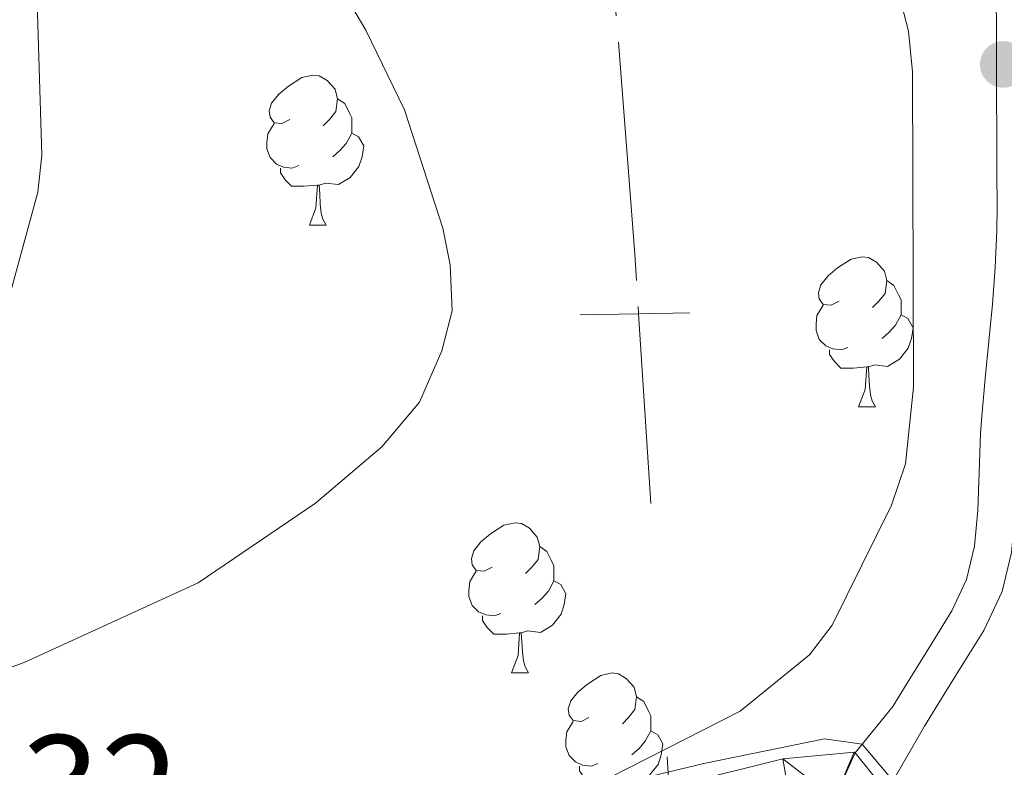
# Model space of a CAD drawing. Extents: x 595639 to 600136, y 784442 to 787476.
# Drawn here: x 598150 to 598216, y 785697 to 785747 of the extents above; entities that cross this region are included whole.
import ezdxf

# ---------------------------------------------------------------- set-up
doc = ezdxf.new("R2010")
doc.units = 0
doc.header["$MEASUREMENT"] = 0
for name, pattern in [('5canob', [40.5, 3.5, -3.5, 30, -3.5]), ('DGN Style 3', [59.334772000000015, 42.38198000000001, -16.952792]), ('DGN Style 5', [29.667386, 12.714594, -16.952792])]:
    doc.linetypes.add(name, pattern=pattern)
for name, color, linetype in [('Nivel 13', 7, 'Continuous'), ('Nivel 20', 7, 'Continuous'), ('Nivel 21', 7, 'Continuous'), ('Nivel 22', 7, 'Continuous'), ('Nivel 36', 7, 'Continuous'), ('Nivel 41', 7, 'Continuous'), ('Nivel 5', 7, 'Continuous'), ('Nivel 54', 7, 'Continuous'), ('Nivel 61', 7, 'Continuous'), ('Nivel 63', 7, 'Continuous'), ('Nivel 7', 7, 'Continuous')]:
    doc.layers.add(name, color=color, linetype=linetype)
doc.styles.add('Style-arial', font='arial.shx', dxfattribs={"bigfont": 'arialbig.shx'})

# ---------------------------------------------------------------- blocks, each defined once
blk = doc.blocks.new('5PATER')
at = {"layer": 'Nivel 7', "linetype": 'Continuous', "lineweight": 0}
h = blk.add_hatch(color=19, dxfattribs=at)
edge = h.paths.add_edge_path()
edge.add_ellipse((1.001171767711639e-08, 1.001171767711639e-08), major_axis=(-1.095731442372465, -1.110710699892244), ratio=0.999422240966032, start_angle=0, end_angle=360)

msp = doc.modelspace()

# ---------------------------------------------------------------- linework, layer by layer
at = {"layer": 'Nivel 13', "color": 5, "linetype": '5canob', "lineweight": 13, "ltscale": 0.5}
msp.add_polyline3d([(598189.787, 785749.345, 362.619), (598191.172, 785731.683, 361.995), (598191.415, 785727.713, 362.032)], dxfattribs=at)
at = {"layer": 'Nivel 20', "color": 19, "linetype": 'Continuous', "lineweight": 0, "ltscale": 0.5, "extrusion": (-0.001816067506826991, 0.002160341512750821, 0.9999960174037489), "elevation": 976.7555128388858, "flags": 128}
msp.add_lwpolyline([(598206.0277720788, 785698.6853341805), (598208.0797850396, 785696.2443284842)], dxfattribs=at)
at = {"layer": 'Nivel 20', "color": 19, "linetype": 'Continuous', "lineweight": 0, "ltscale": 0.5}
msp.add_polyline3d([(598148.74, 785682.9199999999, 365.049), (598157.1470000001, 785688.0789999999, 364.862), (598165.712, 785690.729, 364.695), (598175.537, 785693, 364.103), (598186.334, 785695.396, 364.9), (598195.781, 785697.6670000001, 365.199), (598203.842, 785699.307, 365.453), (598206.3500000001, 785698.962, 365.72)], dxfattribs=at)
at = {"layer": 'Nivel 21', "color": 1, "linetype": 'Continuous', "lineweight": 0, "extrusion": (-0.1603646600217064, -0.00275851918394206, 0.987053983522702), "elevation": -97738.86569744314, "flags": 128}
msp.add_lwpolyline([(-775323.2013186421, 603752.7813672661), (-775323.2013186421, 603756.7280371282)], dxfattribs=at)
at = {"layer": 'Nivel 21', "color": 1, "linetype": 'Continuous', "lineweight": 0, "extrusion": (-0.1603134431123433, -0.002773751655022948, 0.9870622605789474), "elevation": -97720.19376009065, "flags": 128}
msp.add_lwpolyline([(-775261.740668027, 603838.6673680148), (-775261.740668027, 603842.1225810328)], dxfattribs=at)
at = {"layer": 'Nivel 21', "color": 19, "linetype": 'Continuous', "lineweight": 0, "elevation": 365.85, "flags": 128}
msp.add_lwpolyline([(598207.966, 785695.7679999999), (598205.8700000001, 785698.369)], dxfattribs=at)
at = {"layer": 'Nivel 21', "color": 19, "linetype": 'DGN Style 3', "lineweight": 0}
msp.add_polyline3d([(598207.966, 785695.7679999999, 365.85), (598210.514, 785700.165, 365.388), (598211.831, 785702.29, 365.388), (598213.149, 785704.415, 365.388), (598214.466, 785706.5390000001, 365.388), (598215.702, 785709.1499999999, 365.421), (598216.3130000001, 785711.7690000001, 365.507), (598216.5760000001, 785714.419, 365.625), (598216.669, 785717.038, 365.756), (598216.753, 785719.5789999999, 365.878), (598216.8289999999, 785720.675, 365.926), (598217.061, 785723.146, 366.023), (598217.3090000001, 785725.6359999999, 366.119), (598217.541, 785728.1400000001, 366.215), (598217.729, 785730.662, 366.311), (598217.8400000001, 785733.1950000001, 366.405), (598217.858, 785734.7579999999, 366.463), (598217.8470000001, 785737.2660000001, 366.518), (598217.838, 785739.7660000001, 366.516), (598217.8289999999, 785742.2660000001, 366.486), (598217.8200000001, 785744.592, 367.422), (598228.666, 785754.788, 371.034)], dxfattribs=at)
at = {"layer": 'Nivel 21', "color": 19, "linetype": 'Continuous', "lineweight": 0}
for points in [[(598205.8700000001, 785698.369, 365.85), (598208.389, 785701.4820000001, 365.388), (598209.706, 785703.6070000001, 365.388), (598211.024, 785705.7320000001, 365.388), (598212.341, 785707.8559999999, 365.388), (598213.325, 785709.967, 365.421), (598213.842, 785712.1780000001, 365.507), (598214.081, 785714.5860000001, 365.625), (598214.1699999999, 785717.1229999999, 365.756), (598214.256, 785719.7080000001, 365.878), (598214.338, 785720.878, 365.926), (598214.5719999999, 785723.3870000001, 366.023), (598214.8200000001, 785725.875, 366.119), (598215.05, 785728.3489999999, 366.215), (598215.2339999999, 785730.8090000001, 366.311), (598215.341, 785733.264, 366.405), (598215.3570000001, 785734.767, 366.463), (598215.348, 785737.257, 366.518), (598215.3389999999, 785739.757, 366.516), (598215.3300000001, 785742.257, 366.486), (598215.321, 785744.7579999999, 366.455), (598215.3119999999, 785747.2579999999, 366.451), (598215.3090000001, 785748.202, 366.463)], [(598205.8700000001, 785698.369, 365.659), (598205.8200000001, 785698.432, 365.647), (598201.048, 785697.9809999999, 365.408), (598187.7339999999, 785694.669, 365.011), (598172.639, 785691.646, 364.267), (598158.75, 785687.7039999999, 365.033), (598151.233, 785683.439, 365.129)]]:
    msp.add_polyline3d(points, dxfattribs=at)
at = {"layer": 'Nivel 22', "color": 5, "linetype": 'DGN Style 5', "lineweight": 0, "extrusion": (0.0001197271907030426, -0.001856885145919357, 0.9999982688199789), "elevation": -1025.354968128825, "flags": 128}
msp.add_lwpolyline([(598191.3673674187, 785727.1636372057), (598196.7963861772, 785642.9634920438)], dxfattribs=at)
at = {"layer": 'Nivel 36', "color": 92, "linetype": 'Continuous', "lineweight": 0, "flags": 128}
for points in [[(598168.119, 785740.682), (598167.5889999999, 785740.4170000001), (598167.0590000001, 785740.4720000001), (598166.794, 785740.842), (598166.7390000001, 785741.267), (598166.899, 785741.787), (598167.379, 785742.382), (598168.014, 785742.912), (598168.9140000001, 785743.497), (598169.659, 785743.6570000001), (598170.084, 785743.602), (598170.6140000001, 785743.287), (598171.1440000001, 785742.702), (598171.304, 785742.0619999999), (598171.1939999999, 785741.212), (598170.7690000001, 785740.682), (598170.3489999999, 785740.257)], [(598171.304, 785742.0619999999), (598171.7790000001, 785741.747), (598172.094, 785741.1070000001), (598172.254, 785740.787), (598172.254, 785740.2069999999), (598172.254, 785739.7820000001), (598171.8840000001, 785739.092), (598171.4639999999, 785738.612), (598170.9839999999, 785738.192)], [(598168.7039999999, 785737.602), (598168.2790000001, 785737.442), (598167.6939999999, 785737.5020000001), (598167.219, 785737.712), (598166.794, 785738.1370000001), (598166.5789999999, 785738.7220000001), (598166.5789999999, 785739.142), (598166.6340000001, 785739.727), (598167.0590000001, 785740.4170000001)], [(598172.254, 785739.7820000001), (598172.709, 785739.5320000001), (598173.054, 785738.9170000001), (598172.9439999999, 785738.192), (598172.7339999999, 785737.5519999999), (598172.149, 785736.8119999999), (598171.354, 785736.3319999999), (598170.504, 785736.4369999999), (598170.074, 785736.307)], [(598169.9639999999, 785736.307), (598169.074, 785736.2220000001), (598168.229, 785736.2220000001), (598167.804, 785736.652), (598167.4839999999, 785737.1270000001), (598167.4839999999, 785737.442)], [(598169.419, 785733.622), (598169.854, 785734.7820000001), (598169.9639999999, 785736.307), (598170.074, 785736.307), (598170.1089999999, 785735.7220000001), (598170.1440000001, 785735.037), (598170.2139999999, 785734.422), (598170.3289999999, 785734.0220000001), (598170.544, 785733.622)], [(598169.419, 785733.622), (598170.544, 785733.622)], [(598204.81, 785728.5420000001), (598204.28, 785728.277), (598203.75, 785728.3319999999), (598203.4850000001, 785728.702), (598203.4299999999, 785729.1270000001), (598203.5900000001, 785729.6470000001), (598204.0700000001, 785730.2420000001), (598204.7050000001, 785730.7720000001), (598205.605, 785731.3570000001), (598206.3500000001, 785731.517), (598206.7749999999, 785731.462), (598207.3049999999, 785731.1470000001), (598207.835, 785730.5619999999), (598207.9950000001, 785729.922), (598207.885, 785729.0719999999), (598207.46, 785728.5420000001), (598207.04, 785728.1170000001)], [(598207.9950000001, 785729.922), (598208.47, 785729.6070000001), (598208.7849999999, 785728.967), (598208.9450000001, 785728.6470000001), (598208.9450000001, 785728.067), (598208.9450000001, 785727.642), (598208.575, 785726.952), (598208.155, 785726.4720000001), (598207.675, 785726.0519999999)], [(598205.395, 785725.462), (598204.97, 785725.3019999999), (598204.385, 785725.362), (598203.9099999999, 785725.5719999999), (598203.4850000001, 785725.997), (598203.27, 785726.5819999999), (598203.27, 785727.0020000001), (598203.325, 785727.587), (598203.75, 785728.277)], [(598208.9450000001, 785727.642), (598209.3999999999, 785727.392), (598209.7450000001, 785726.777), (598209.635, 785726.0519999999), (598209.425, 785725.412), (598208.8400000001, 785724.672), (598208.0449999999, 785724.192), (598207.1950000001, 785724.297), (598206.7649999999, 785724.1670000001)], [(598206.655, 785724.1670000001), (598205.7649999999, 785724.0819999999), (598204.9199999999, 785724.0819999999), (598204.4950000001, 785724.5120000001), (598204.175, 785724.987), (598204.175, 785725.3019999999)], [(598206.1100000001, 785721.4820000001), (598206.5449999999, 785722.642), (598206.655, 785724.1670000001), (598206.7649999999, 785724.1670000001), (598206.8, 785723.5819999999), (598206.835, 785722.8970000001), (598206.905, 785722.2820000001), (598207.02, 785721.882), (598207.2350000001, 785721.4820000001)], [(598206.1100000001, 785721.4820000001), (598207.2350000001, 785721.4820000001)], [(598181.622, 785710.773), (598181.092, 785710.5079999999), (598180.5619999999, 785710.5630000001), (598180.297, 785710.933), (598180.2420000001, 785711.358), (598180.402, 785711.878), (598180.882, 785712.473), (598181.517, 785713.003), (598182.4169999999, 785713.588), (598183.162, 785713.7479999999), (598183.587, 785713.693), (598184.1170000001, 785713.378), (598184.6470000001, 785712.7930000001), (598184.807, 785712.1529999999), (598184.6969999999, 785711.3030000001), (598184.2720000001, 785710.773), (598183.852, 785710.348)], [(598184.807, 785712.1529999999), (598185.2820000001, 785711.838), (598185.5970000001, 785711.1980000001), (598185.757, 785710.878), (598185.757, 785710.298), (598185.757, 785709.8729999999), (598185.3870000001, 785709.183), (598184.967, 785708.703), (598184.487, 785708.283)], [(598182.2069999999, 785707.693), (598181.7820000001, 785707.533), (598181.1969999999, 785707.5930000001), (598180.7220000001, 785707.8030000001), (598180.297, 785708.2280000001), (598180.0819999999, 785708.8130000001), (598180.0819999999, 785709.233), (598180.1370000001, 785709.818), (598180.5619999999, 785710.5079999999)], [(598185.757, 785709.8729999999), (598186.212, 785709.6229999999), (598186.557, 785709.0079999999), (598186.4469999999, 785708.283), (598186.237, 785707.6429999999), (598185.652, 785706.9029999999), (598184.8570000001, 785706.423), (598184.007, 785706.5279999999), (598183.577, 785706.398)], [(598183.467, 785706.398), (598182.577, 785706.3130000001), (598181.7320000001, 785706.3130000001), (598181.307, 785706.743), (598180.987, 785707.2180000001), (598180.987, 785707.533)], [(598182.922, 785703.713), (598183.3570000001, 785704.8729999999), (598183.467, 785706.398), (598183.577, 785706.398), (598183.612, 785705.8130000001), (598183.6470000001, 785705.128), (598183.717, 785704.513), (598183.8319999999, 785704.1130000001), (598184.047, 785703.713)], [(598182.922, 785703.713), (598184.047, 785703.713)], [(598188.0970000001, 785700.7380000001), (598187.567, 785700.473), (598187.037, 785700.5279999999), (598186.7720000001, 785700.898), (598186.717, 785701.3230000001), (598186.8770000001, 785701.8430000001), (598187.3570000001, 785702.4380000001), (598187.9920000001, 785702.9680000001), (598188.892, 785703.5530000001), (598189.6370000001, 785703.713), (598190.0619999999, 785703.658), (598190.592, 785703.3430000001), (598191.122, 785702.7579999999), (598191.2820000001, 785702.118), (598191.172, 785701.2679999999), (598190.747, 785700.7380000001), (598190.327, 785700.3130000001)], [(598191.2820000001, 785702.118), (598191.757, 785701.8030000001), (598192.0719999999, 785701.163), (598192.2320000001, 785700.8430000001), (598192.2320000001, 785700.263), (598192.2320000001, 785699.838), (598191.862, 785699.148), (598191.442, 785698.6680000001), (598190.962, 785698.2479999999)], [(598188.682, 785697.658), (598188.257, 785697.4979999999), (598187.672, 785697.558), (598187.1969999999, 785697.7679999999), (598186.7720000001, 785698.193), (598186.557, 785698.7779999999), (598186.557, 785699.1980000001), (598186.612, 785699.783), (598187.037, 785700.473)], [(598192.2320000001, 785699.838), (598192.6869999999, 785699.588), (598193.0320000001, 785698.973), (598192.922, 785698.2479999999), (598192.712, 785697.608), (598192.1270000001, 785696.868), (598191.3319999999, 785696.388), (598190.4820000001, 785696.493), (598190.0519999999, 785696.3630000001)], [(598189.942, 785696.3630000001), (598189.0519999999, 785696.2779999999), (598188.2069999999, 785696.2779999999), (598187.7820000001, 785696.7080000001), (598187.462, 785697.183), (598187.462, 785697.4979999999)]]:
    msp.add_lwpolyline(points, dxfattribs=at)
at = {"layer": 'Nivel 5', "color": 25, "linetype": 'Continuous', "lineweight": 0, "flags": 128}
for points, elevation in [([(598167.521, 785756.247), (598173.1810000001, 785746.6499999999), (598175.763, 785741.3319999999), (598178.3430000001, 785733.432), (598178.8319999999, 785730.979), (598178.949, 785727.9029999999), (598178.274, 785725.2420000001), (598176.7749999999, 785721.8), (598174.2660000001, 785718.824), (598169.8389999999, 785715.0549999999), (598161.993, 785709.7390000001), (598150.3630000001, 785704.419), (598135.882, 785699.1840000001)], 360), ([(598208.8090000001, 785749.006), (598209.449, 785746.588), (598209.7069999999, 785743.8740000001), (598209.7860000001, 785722.7960000001), (598209.2320000001, 785717.676), (598208.3030000001, 785714.933), (598204.3360000001, 785706.916), (598202.8200000001, 785704.923), (598198.189, 785701.1670000001), (598188.3189999999, 785696.1340000001), (598185.888, 785691.8700000001), (598183.9210000001, 785690.325), (598176.6499999999, 785688.092), (598173.7860000001, 785688.081), (598165.4099999999, 785689.5930000001), (598162.915, 785689.406), (598150.7749999999, 785685.5150000001), (598148.2479999999, 785684.024)], 365), ([(598151.2350000001, 785748.4909999999), (598151.5449999999, 785738.31), (598151.281, 785735.825), (598149.4709999999, 785729.2139999999)], 355.0000000000001)]:
    msp.add_lwpolyline(points, dxfattribs=dict(at, elevation=elevation))
at = {"layer": 'Nivel 61', "color": 19, "linetype": 'Continuous', "lineweight": 0}
msp.add_3dface([(596568.3600000001, 784848.24), (599953.1599999999, 784897.0800000001), (599919.1300000001, 787210.72), (596535.48, 787161.8800000001)], dxfattribs=at)
at = {"layer": 'Nivel 63', "color": 7, "linetype": 'Continuous', "lineweight": 0}
msp.add_3dface([(595681.5989999999, 784441.5989999999), (600136.131, 784505.8740000001), (600093.281, 787475.5760000001), (595638.7479999999, 787411.301)], dxfattribs=at)

# ---------------------------------------------------------------- block references
at = {"layer": 'Nivel 7', "color": 19, "linetype": 'Continuous', "lineweight": 0}
msp.add_blockref('5PATER', (598215.7720000001, 785744.3640000001, 366.665), dxfattribs=at)

# ---------------------------------------------------------------- texts
at = {"layer": 'Nivel 41', "color": 19, "linetype": 'Continuous', "lineweight": 0, "style": 'Style-arial'}
msp.add_text('365.32', height=7.000002, dxfattribs=at).set_placement((598131.605, 785692.5549999999, 365.321))

# ---------------------------------------------------------------- meshes
at = {"layer": 'Nivel 54', "color": 7, "linetype": 'Continuous', "lineweight": 0}
mesh = msp.add_polyface(dxfattribs=at)
corners = [(598111.0529999998, 785550.9860000003, 356.1700000000172), (598114.5939999998, 785553.706, 358.5900000000167), (598120.983, 785555.9550000001, 359.3960000000101), (598130.283, 785561.071, 360.2029999999911), (598138.629, 785567.7980000002, 361.2790000000286), (598149.507, 785578.2080000003, 362.0850000000227), (598159.8530000001, 785589.453, 362.0850000000041), (598166.646, 785598.5790000001, 362.0850000000201), (598174.1950000003, 785620.6769999999, 362.3540000000024), (598178.3569999998, 785629.6050000002, 362.8920000000069), (598184.2350000001, 785640.3840000001, 364.5050000000154), (598190.3809999998, 785653.6039999998, 365.8499999999985), (598197.5489999999, 785667.264, 366.6560000000136), (598204.027, 785679.2420000003, 366.1190000000076), (598207.4009999998, 785687.4820000001, 365.3119999999851), (598208.763, 785694.7790000001, 365.8500000000053), (598207.966, 785695.7679999997, 365.8499999999814), (598205.8700000001, 785698.369, 365.8499999999945), (598205.8200000001, 785698.432, 365.6469999999988), (598201.0479999997, 785697.9809999999, 365.4080000000026), (598187.7339999999, 785694.669, 365.0109999999899), (598172.639, 785691.6460000002, 364.2670000000072), (598158.75, 785687.7039999999, 365.0330000000145), (598151.233, 785683.439, 365.1310000000131), (598152.736, 785683.831, 365.1790000000075), (598154.4480000001, 785684.058, 365.231000000006), (598158.3949999998, 785684.0800000003, 365.321000000008), (598159.908, 785684.939, 366.119000000003), (598173.3389999999, 785688.7520000003, 366.1190000000186), (598188.3859999999, 785691.7650000001, 365.8500000000016), (598201.5499999998, 785695.04, 365.581000000015), (598204.5069999998, 785695.3189999999, 365.850000000013), (598204.9580000001, 785694.7579999999, 365.8500000000072), (598205.587, 785693.979, 365.8499999999986), (598204.5319999999, 785688.3279999997, 365.3119999999724), (598201.3340000003, 785680.5179999999, 366.1190000000093), (598194.923, 785668.6640000001, 366.6560000000089), (598187.713, 785654.9239999999, 365.8499999999976), (598181.5769999998, 785641.726, 364.5050000000156), (598175.7, 785630.9480000001, 362.8920000000143), (598171.4309999999, 785621.79, 362.3540000000123), (598163.9809999997, 785599.983, 362.0850000000175), (598157.5590000001, 785591.355, 362.0850000000236), (598147.382, 785580.2930000003, 362.0850000000142), (598136.663, 785570.0360000001, 361.2789999999992), (598128.6200000001, 785563.5530000001, 360.2030000000085), (598119.764, 785558.6810000001, 359.396000000015), (598113.587, 785556.507, 358.5900000000157), (598107.6799999997, 785554.335, 356.4390000000068)]
mesh.append_faces([[corners[k] for k in face] for face in [(1, 48, 0), (24, 22, 23)]], dxfattribs={"vtx0": -1, "color": 7})
mesh.append_faces([[corners[k] for k in face] for face in [(19, 31, 18), (17, 31, 16), (30, 20, 29), (16, 33, 15), (15, 33, 14), (14, 34, 13), (13, 35, 12), (12, 36, 11), (11, 38, 10), (10, 38, 9), (9, 39, 8), (8, 41, 7), (7, 41, 6), (6, 42, 5), (5, 44, 4), (4, 45, 3), (3, 46, 2), (2, 46, 1), (28, 21, 27)]], dxfattribs={"vtx0": -1, "vtx1": -1, "color": 7})
mesh.append_faces([[corners[k] for k in face] for face in [(30, 19, 20), (19, 30, 31), (31, 17, 18), (16, 31, 32), (16, 32, 33), (14, 33, 34), (13, 34, 35), (12, 35, 36), (11, 36, 37), (11, 37, 38), (9, 38, 39), (8, 39, 40), (8, 40, 41), (6, 41, 42), (5, 42, 43), (5, 43, 44), (4, 44, 45), (3, 45, 46), (1, 46, 47), (1, 47, 48), (28, 20, 21), (20, 28, 29), (27, 21, 22), (22, 24, 25), (22, 25, 26), (22, 26, 27)]], dxfattribs={"vtx0": -1, "vtx2": -1, "color": 7})

doc.saveas('drawing.dxf')
